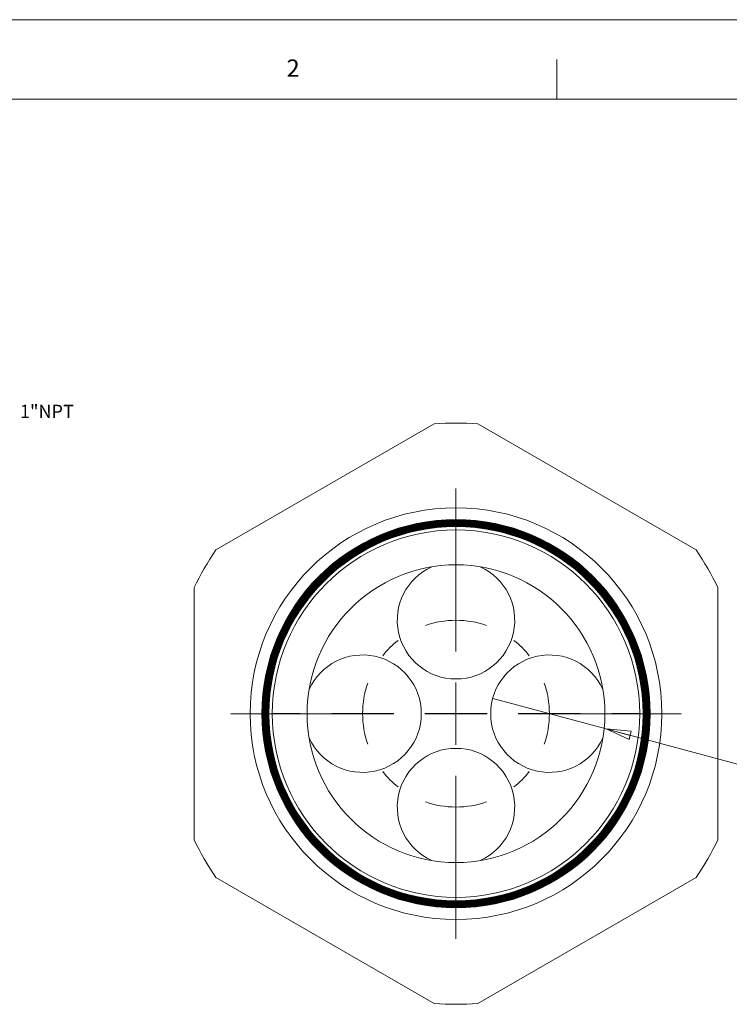
# Model space of a CAD drawing. Units: inches. Extents: x 0 to 22, y 0 to 17.
# Drawn here: x 11.2 to 17.9, y 7.7 to 17 of the extents above; entities that cross this region are included whole.
import ezdxf

# ---------------------------------------------------------------- set-up
doc = ezdxf.new("R2010")
doc.units = ezdxf.units.IN
doc.header["$MEASUREMENT"] = 0
doc.layers.add('VIEW_PV', color=7, linetype='Continuous', lineweight=0)
doc.styles.add('SLDTEXTSTYLE0', font='TXT', dxfattribs={"width": 0.75})
doc.dimstyles.new('SLDDIMSTYLE3', dxfattribs={"dimtxt": 0.125, "dimasz": 0.23622, "dimexe": 0, "dimexo": 0.0625, "dimgap": 0.03125, "dimtad": 1, "dimtoh": 1, "dimlfac": 0.333333, "dimdsep": 46, "dimtxsty": 'SLDTEXTSTYLE0', "dimblk1": 'CLOSED', "dimblk2": 'CLOSED', "dimsah": 1, "dimcen": 0.09, "dimadec": 0, "dimazin": 0, "dimtfac": 1, "dimtmove": 0, "dimatfit": 3, "dimldrblk": 'CLOSED', "dimfxl": 0, "dimtolj": 1, "dimtzin": 12, "dimarcsym": 0})

# ---------------------------------------------------------------- blocks, each defined once
blk = doc.blocks.new('_Closed')
at = {"color": 0, "linetype": 'ByBlock', "lineweight": -2}
for p, q in [((-1, 0.166667), (0, 0)), ((-1, 0.166667), (-1, -0.166667)), ((0, 0), (-1, -0.166667)), ((0, 0), (-1, 0))]:
    blk.add_line(p, q, dxfattribs=at)
blk = doc.blocks.new('*D7')
at = {"layer": 'VIEW_PV'}
for p, q in [((16.7152, 10.2965), (15.643, 10.5838)), ((16.7152, 10.2965), (20.0108, 9.4134)), ((19.7418, 9.691), (19.6904, 9.4992)), ((19.7418, 9.691), (19.8151, 9.6714)), ((19.9774, 9.6279), (19.9041, 9.6475)), ((19.9774, 9.6279), (19.926, 9.4361)), ((19.6904, 9.4992), (19.7637, 9.4796)), ((19.926, 9.4361), (19.8528, 9.4558))]:
    blk.add_line(p, q, dxfattribs=at)
at = {"layer": 'VIEW_PV', "xscale": 0.2362204724409449, "yscale": 0.2362204724409449, "rotation": 164.9999999985529}
blk.add_blockref('_Closed', (16.7152, 10.2965, 1.9918), dxfattribs=at)
at = {"layer": 'VIEW_PV', "char_height": 0.125, "attachment_point": 1, "rotation": 345, "style": 'SLDTEXTSTYLE0'}
for s, insert in [('%%c', (19.2135, 9.7924)), ('0.37', (19.3954, 9.7436)), ('9', (19.805, 9.6338))]:
    blk.add_mtext(s, dxfattribs=dict(at, insert=insert))
blk = doc.blocks.new('SW_CENTERMARKSYMBOL_0')
at = {"color": 0, "linetype": 'Continuous', "lineweight": 0}
for p, q in [((0, 0.5906), (0, 2.1298)), ((0, 0), (0, 0.2953)), ((0, 0), (0, 0.2953)), ((0, 0), (0, 0.2953)), ((0, 0), (0, 0.2953)), ((0, 0), (0, 0.2953)), ((0, 0), (0, 0.2953)), ((0, 0), (0, 0.2953)), ((0, 0), (0, 0.2953)), ((0, 0), (0, 0.2953)), ((0, 0), (0, 0.2953)), ((0, 0), (0, 0.2953)), ((0, 0), (0, 0.2953)), ((0, 0), (0, 0.2953)), ((0, 0), (0, 0.2953)), ((0, 0), (0, 0.2953)), ((0, 0), (0, 0.2953)), ((0, 0), (0, 0.2953)), ((0, 0), (0, 0.2953)), ((0, 0), (0, 0.2953)), ((0, 0), (0, 0.2953)), ((-0.5906, 0), (-2.1298, 0)), ((-0.5906, 0), (-2.1298, 0)), ((-0.5906, 0), (-2.1298, 0)), ((0, 0), (-0.2953, 0)), ((0, 0), (-0.2953, 0)), ((0, 0), (-0.2953, 0)), ((0, 0), (-0.2953, 0)), ((0, 0), (-0.2953, 0)), ((0, 0), (-0.2953, 0)), ((0, 0), (-0.2953, 0)), ((0, 0), (-0.2953, 0)), ((0, 0), (-0.2953, 0)), ((0, 0), (-0.2953, 0)), ((0, 0), (-0.2953, 0)), ((0, 0), (-0.2953, 0)), ((0, 0), (-0.2953, 0)), ((0, 0), (-0.2953, 0)), ((0, 0), (-0.2953, 0)), ((0, 0), (-0.2953, 0)), ((0, 0), (-0.2953, 0)), ((0, 0), (-0.2953, 0)), ((0, 0), (-0.2953, 0)), ((0, 0), (-0.2953, 0)), ((0, 0), (0, -0.2953)), ((0, 0), (0.2953, 0)), ((0, 0), (0, -0.2953)), ((0, 0), (0.2953, 0)), ((0, 0), (0, -0.2953)), ((0, 0), (0.2953, 0)), ((0, 0), (0, -0.2953)), ((0, 0), (0.2953, 0)), ((0, 0), (0, -0.2953)), ((0, 0), (0.2953, 0)), ((0, 0), (0, -0.2953)), ((0, 0), (0.2953, 0)), ((0, 0), (0, -0.2953)), ((0, 0), (0.2953, 0)), ((0, 0), (0, -0.2953)), ((0, 0), (0.2953, 0)), ((0, 0), (0, -0.2953)), ((0, 0), (0.2953, 0)), ((0, 0), (0, -0.2953)), ((0, 0), (0.2953, 0)), ((0, 0), (0, -0.2953)), ((0, 0), (0.2953, 0)), ((0, 0), (0, -0.2953)), ((0, 0), (0.2953, 0)), ((0, 0), (0, -0.2953)), ((0, 0), (0.2953, 0)), ((0, 0), (0, -0.2953)), ((0, 0), (0.2953, 0)), ((0, 0), (0, -0.2953)), ((0, 0), (0.2953, 0)), ((0, 0), (0, -0.2953)), ((0, 0), (0.2953, 0)), ((0, 0), (0, -0.2953)), ((0, 0), (0.2953, 0)), ((0, 0), (0, -0.2953)), ((0, 0), (0.2953, 0)), ((0, 0), (0, -0.2953)), ((0, 0), (0.2953, 0)), ((0, 0), (0, -0.2953)), ((0, 0), (0.2953, 0)), ((0.5906, 0), (2.1298, 0)), ((0.5906, 0), (2.1298, 0)), ((0.5906, 0), (2.1298, 0)), ((0, -0.5906), (0, -2.1298))]:
    blk.add_line(p, q, dxfattribs=at)
blk = doc.blocks.new('SW_CENTERMARKSYMBOL_1')
at = {"color": 0, "linetype": 'Continuous', "lineweight": 0}
for p, q in [((0, 2.3561), (0, 2.6158)), ((0, 1.4733), (0, 2.0608)), ((0, 1.7656), (0, 2.0608)), ((0, 1.7656), (0, 1.4703)), ((0, 0.8828), (0, 1.1781)), ((0, 1.175), (0, 0.9153)), ((-1.4733, 0.8828), (-1.7331, 0.8828)), ((-0.5906, 0.8828), (-1.1781, 0.8828)), ((-0.8828, 0.8828), (-1.1781, 0.8828)), ((-0.8828, 0.8828), (-0.5875, 0.8828)), ((0, 0.8828), (-0.2953, 0.8828)), ((-0.2922, 0.8828), (-0.0325, 0.8828)), ((0, 0.8828), (0, 0.5875)), ((0, 0.8828), (0.2953, 0.8828)), ((0, 0.5906), (0, 0.8503)), ((0.2922, 0.8828), (0.0325, 0.8828)), ((0.8828, 0.8828), (0.5875, 0.8828)), ((0.5906, 0.8828), (1.1781, 0.8828)), ((0.8828, 0.8828), (1.1781, 0.8828)), ((1.4733, 0.8828), (1.7331, 0.8828)), ((0, 0), (0, 0.2953)), ((0, 0.2922), (0, -0.2953)), ((0, 0), (0, -0.2953)), ((0, -0.5906), (0, -0.8503))]:
    blk.add_line(p, q, dxfattribs=at)
for start, end in [(90, 109.16451), (70.83549, 90), (128.32902, 141.67098), (38.32902, 51.67098), (160.83549, 180), (0, 19.16451), (180, 199.16451), (340.83549, 0), (218.32902, 231.67098), (308.32902, 321.67098), (250.83549, 270), (270, 289.16451)]:
    blk.add_arc((0, 0.8828), 0.8828, start, end, dxfattribs=at)

msp = doc.modelspace()

# ---------------------------------------------------------------- linework, layer by layer
at = {"color": 7, "linetype": 'Continuous', "lineweight": 15}
for p, q in [((15.0915, 13.1797), (13.0262, 11.9874)), ((17.5665, 11.9874), (15.5012, 13.1797)), ((12.8213, 11.6325), (12.8213, 9.2478)), ((17.7713, 9.2478), (17.7713, 11.6325)), ((13.0262, 8.8929), (15.0915, 7.7005)), ((15.5012, 7.7005), (17.5665, 8.8929))]:
    msp.add_line(p, q, dxfattribs=at)
for radius in [1.9457, 1.8345, 1.8343, 1.8309, 1.8305, 1.8273, 1.8268, 1.8237, 1.823, 1.8202, 1.8193, 1.8166, 1.8156, 1.813, 1.8118, 1.8094, 1.8081, 1.8058, 1.8044, 1.8022, 1.8006, 1.7986, 1.7969, 1.795, 1.7932, 1.7915, 1.7894, 1.7879, 1.7857, 1.7843, 1.782, 1.7807, 1.7782, 1.7771, 1.7745, 1.7735, 1.7707, 1.7699, 1.7684, 1.7362, 1.4073]:
    msp.add_circle((15.2963, 10.4401), radius, dxfattribs=at)
for centre, radius, start, end in [((15.2963, 10.4401), 2.7473, 85.72326, 94.27674), ((15.2963, 10.4401), 2.7472, 145.72326, 154.27674), ((15.2963, 10.4401), 2.7473, 25.72326, 34.27674), ((15.2963, 11.3229), 0.555, 114.26733, 270), ((15.2963, 11.3229), 0.555, 270, 65.73267), ((14.4136, 10.4401), 0.555, 360, 155.73267), ((16.1791, 10.4401), 0.555, 24.26733, 180), ((14.4136, 10.4401), 0.555, 204.26733, 360), ((16.1791, 10.4401), 0.555, 180, 335.73267), ((15.2963, 9.5574), 0.555, 90, 245.73267), ((15.2963, 9.5574), 0.555, 294.26733, 90), ((15.2963, 10.4401), 2.7473, 205.72326, 214.27674), ((15.2963, 10.4401), 2.7473, 325.72326, 334.27674), ((15.2963, 10.4401), 2.7473, 265.72326, 274.27674)]:
    msp.add_arc(centre, radius, start, end, dxfattribs=at)
at = {"layer": 'VIEW_PV', "linetype": 'Continuous'}
msp.add_line((0, 17), (22, 17), dxfattribs=at)
at = {"layer": 'VIEW_PV'}
for p, q in [((16.25, 16.625), (16.25, 16.25)), ((0.5, 16.25), (21.5, 16.25))]:
    msp.add_line(p, q, dxfattribs=at)

# ---------------------------------------------------------------- block references
at = {"color": 7, "linetype": 'Continuous', "lineweight": 0}
for name, p in [('SW_CENTERMARKSYMBOL_0', (15.2963, 10.4401)), ('SW_CENTERMARKSYMBOL_1', (15.2963, 9.5574))]:
    msp.add_blockref(name, p, dxfattribs=at)

# ---------------------------------------------------------------- texts
at = {"layer": 'VIEW_PV', "attachment_point": 1, "style": 'SLDTEXTSTYLE0'}
for s, insert, char_height in [('2', (13.6944, 16.624), 0.1641), ('1"NPT', (11.1748, 13.3599), 0.125)]:
    msp.add_mtext(s, dxfattribs=dict(at, insert=insert, char_height=char_height))

# ---------------------------------------------------------------- dimensions: what is measured, and where the dimension line sits
at = {"layer": 'VIEW_PV'}
dim = msp.add_diameter_dim_2p(p1=(15.643, 10.5838), p2=(16.7152, 10.2965), dimstyle='SLDDIMSTYLE3', dxfattribs=at)
dim.commit()
dim.dimension.update_dxf_attribs({"geometry": '*D7', "text_midpoint": (19.5626, 9.5335), "dimtype": 163})

doc.saveas('drawing.dxf')
